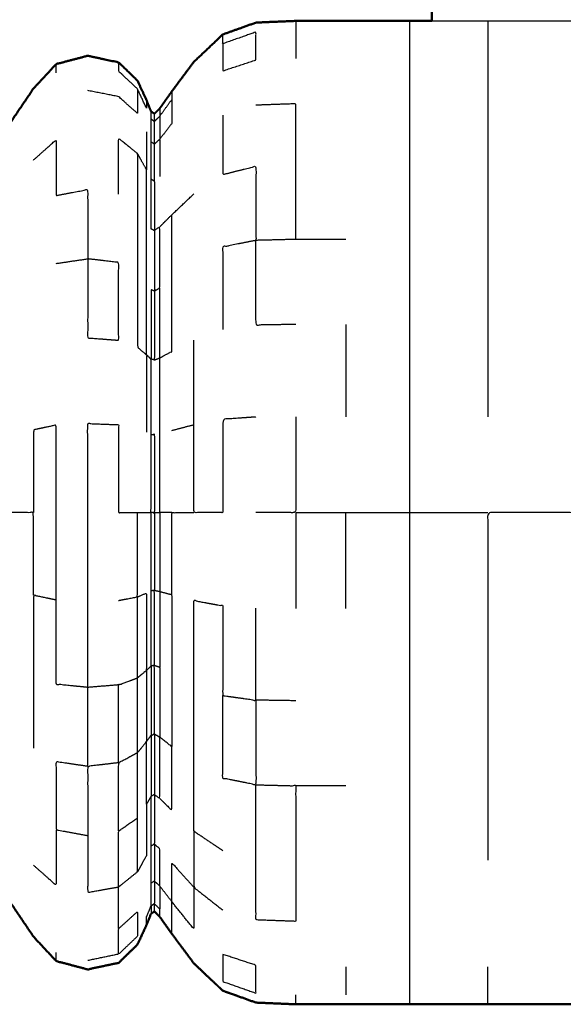
# Model space of a CAD drawing. Units: millimetres. Extents: x 0 to 184, y 0 to 194.
# Drawn here: x 12 to 13, y 127 to 129 of the extents above; entities that cross this region are included whole.
import ezdxf

# ---------------------------------------------------------------- set-up
doc = ezdxf.new("R2010")
doc.units = ezdxf.units.MM
doc.header["$MEASUREMENT"] = 0
doc.layers.add('PROIEZIONI 2D$Visible$Curves', color=7, linetype='Continuous', true_color=0x000000)
doc.layers.add('PROIEZIONI 2D$Visible$SceneSilhouetteCurves', color=7, linetype='Continuous', lineweight=50, true_color=0x000000)

msp = doc.modelspace()

# ---------------------------------------------------------------- linework, layer by layer
at = {"layer": 'PROIEZIONI 2D$Visible$Curves', "color": 18, "true_color": 0x000000}
for points, knots in [([(13.1017, 130.923), (6.6508, 130.923), (0.2, 130.923), (0.1562, 130.9292), (0.1125, 130.9355), (0.0812, 130.9542), (0.05, 130.973), (0.0312, 131.0042), (0.0125, 131.0355), (0.0062, 131.0792), (0, 131.123), (0, 160.8844), (0, 190.6458), (0.0062, 190.6895), (0.0125, 190.7333), (0.0312, 190.7645), (0.05, 190.7958), (0.0812, 190.8145), (0.1125, 190.8333), (0.1562, 190.8395), (0.2, 190.8458), (14.5562, 190.8458), (28.9125, 190.8458), (30.5367, 190.8458), (32.161, 190.8458), (44.9672, 190.8458), (57.7735, 190.8458), (59.4192, 190.8458), (61.065, 190.8458)], [30.55066, 30.55066, 30.55066, 31, 31, 32, 32, 33, 33, 34, 34, 35, 35, 36, 36, 37, 37, 38, 38, 39, 39, 40, 40, 41, 41, 42, 42, 43, 43, 44, 44, 44]), ([(13.1016, 130.923), (13.1016, 130.8919), (13.1016, 130.8609), (13.1016, 130.4655), (13.1016, 130.0702), (13.1016, 129.8453), (13.1016, 129.6205), (13.1016, 129.5514), (13.1016, 129.4823)], [-11.082778, -11.082778, -11.082778, -11, -11, -10, -10, -9, -9, -8.365181, -8.365181, -8.365181]), ([(7.984, 128.342), (8.0092, 128.4115), (8.0345, 128.481), (8.0701, 128.5509), (8.1058, 128.6209), (8.1507, 128.6863), (8.1956, 128.7518), (8.2488, 128.811), (8.3021, 128.8702), (8.3629, 128.9221), (8.4237, 128.9741), (8.4908, 129.0178), (8.558, 129.0616), (8.6305, 129.0964), (8.703, 129.1312), (8.7795, 129.1565), (8.856, 129.1819), (8.9352, 129.1972), (9.0145, 129.2126), (9.0951, 129.2177), (9.1757, 129.2229), (9.2563, 129.2177), (9.337, 129.2126), (9.4162, 129.1972), (9.4955, 129.1819), (9.572, 129.1565), (9.6485, 129.1312), (9.7209, 129.0964), (9.7934, 129.0616), (9.8606, 129.0178), (9.9278, 128.9741), (9.9885, 128.9221), (10.0493, 128.8702), (10.1015, 128.8135), (10.1538, 128.7569), (10.1917, 128.7093), (10.2296, 128.6618), (10.2493, 128.6354), (10.2691, 128.609), (10.2797, 128.5984), (10.2904, 128.5878), (10.3096, 128.5847), (10.3289, 128.5816), (10.3961, 128.5826), (10.4633, 128.5837), (10.6036, 128.5888), (10.744, 128.5939), (10.9044, 128.6107), (11.0648, 128.6275), (11.189, 128.6644), (11.3132, 128.7013), (11.411, 128.7624), (11.5089, 128.8235), (11.5992, 128.9068), (11.6896, 128.9901), (11.761, 129.0737), (11.8325, 129.1574), (11.8743, 129.2191), (11.9161, 129.2809), (11.9499, 129.3173), (11.9837, 129.3537), (12.0305, 129.3661), (12.0774, 129.3785), (12.1235, 129.3687), (12.1695, 129.3589), (12.1976, 129.3317), (12.2257, 129.3045), (12.2391, 129.2753), (12.2525, 129.2461), (12.2592, 129.2295), (12.2659, 129.213), (12.2709, 129.2095), (12.2759, 129.206), (12.284, 129.2141), (12.2922, 129.2222), (12.3101, 129.2474), (12.328, 129.2727), (12.3606, 129.3165), (12.3932, 129.3603), (12.4364, 129.4011), (12.4796, 129.442), (12.5289, 129.4596), (12.5782, 129.4773), (12.6373, 129.4798), (12.6965, 129.4823), (12.7711, 129.4823), (12.8457, 129.4823), (12.9404, 129.4823), (13.0351, 129.4823), (13.0686, 129.4823), (13.102, 129.4823)], [-44, -44, -44, -43, -43, -42, -42, -41, -41, -40, -40, -39, -39, -38, -38, -37, -37, -36, -36, -35, -35, -34, -34, -33, -33, -32, -32, -31, -31, -30, -30, -29, -29, -28, -28, -27, -27, -26, -26, -25, -25, -24, -24, -23, -23, -22, -22, -21, -21, -20, -20, -19, -19, -18, -18, -17, -17, -16, -16, -15, -15, -14, -14, -13, -13, -12, -12, -11, -11, -10, -10, -9, -9, -8, -8, -7, -7, -6, -6, -5, -5, -4, -4, -3, -3, -2, -2, -1, -1, 0, 0, 0.287232, 0.287232, 0.287232]), ([(7.984, 127.6956), (8.0092, 127.6261), (8.0345, 127.5566), (8.0701, 127.4867), (8.1058, 127.4168), (8.1507, 127.3513), (8.1956, 127.2858), (8.2488, 127.2266), (8.3021, 127.1674), (8.3629, 127.1154), (8.4237, 127.0635), (8.4908, 127.0197), (8.558, 126.976), (8.6305, 126.9412), (8.703, 126.9064), (8.7795, 126.881), (8.856, 126.8557), (8.9352, 126.8403), (9.0145, 126.825), (9.0951, 126.8198), (9.1757, 126.8147), (9.2563, 126.8198), (9.337, 126.825), (9.4162, 126.8403), (9.4955, 126.8557), (9.572, 126.881), (9.6485, 126.9064), (9.7209, 126.9412), (9.7934, 126.976), (9.8606, 127.0197), (9.9278, 127.0635), (9.9885, 127.1154), (10.0493, 127.1674), (10.1015, 127.224), (10.1538, 127.2807), (10.1917, 127.3282), (10.2296, 127.3758), (10.2493, 127.4022), (10.2691, 127.4287), (10.2797, 127.4392), (10.2904, 127.4498), (10.3096, 127.4529), (10.3289, 127.4561), (10.3961, 127.455), (10.4633, 127.454), (10.6036, 127.4489), (10.744, 127.4438), (10.9044, 127.427), (11.0648, 127.4102), (11.189, 127.3733), (11.3132, 127.3364), (11.411, 127.2753), (11.5089, 127.2142), (11.5992, 127.1309), (11.6896, 127.0476), (11.761, 126.9639), (11.8325, 126.8803), (11.8743, 126.8185), (11.9161, 126.7568), (11.9499, 126.7204), (11.9837, 126.684), (12.0305, 126.6716), (12.0774, 126.6592), (12.1235, 126.6689), (12.1695, 126.6787), (12.1976, 126.7059), (12.2257, 126.7332), (12.2391, 126.7624), (12.2525, 126.7916), (12.2592, 126.8081), (12.2659, 126.8247), (12.2709, 126.8282), (12.2759, 126.8317), (12.284, 126.8236), (12.2922, 126.8155), (12.3101, 126.7902), (12.328, 126.765), (12.3606, 126.7212), (12.3932, 126.6774), (12.4364, 126.6365), (12.4796, 126.5957), (12.5289, 126.578), (12.5782, 126.5604), (12.6373, 126.5579), (12.6965, 126.5554), (12.7711, 126.5554), (12.8457, 126.5554), (12.9404, 126.5554), (13.0351, 126.5554), (13.1516, 126.5554), (13.2681, 126.5554), (13.3969, 126.5554), (13.5257, 126.5554), (13.6545, 126.5554), (13.7833, 126.5554), (13.8998, 126.5554), (14.0164, 126.5554), (14.111, 126.5554), (14.2057, 126.5554), (14.2803, 126.5554), (14.3549, 126.5554), (14.4142, 126.5582), (14.4736, 126.561), (14.5242, 126.5805), (14.5749, 126.6), (14.6209, 126.6448), (14.6668, 126.6897), (14.7011, 126.7359), (14.7354, 126.7821), (14.7516, 126.8049), (14.7678, 126.8278), (14.7731, 126.8319), (14.7785, 126.836), (14.7822, 126.8306), (14.7859, 126.8252), (14.7924, 126.8084), (14.7989, 126.7916), (14.8123, 126.7624), (14.8258, 126.7332), (14.8538, 126.7059), (14.8819, 126.6787), (14.928, 126.6689), (14.9741, 126.6592), (15.0209, 126.6716), (15.0677, 126.684), (15.0977, 126.7171), (15.1278, 126.7502), (15.1431, 126.7889), (15.1585, 126.8276), (15.1656, 126.8566), (15.1728, 126.8857)], [-44, -44, -44, -43, -43, -42, -42, -41, -41, -40, -40, -39, -39, -38, -38, -37, -37, -36, -36, -35, -35, -34, -34, -33, -33, -32, -32, -31, -31, -30, -30, -29, -29, -28, -28, -27, -27, -26, -26, -25, -25, -24, -24, -23, -23, -22, -22, -21, -21, -20, -20, -19, -19, -18, -18, -17, -17, -16, -16, -15, -15, -14, -14, -13, -13, -12, -12, -11, -11, -10, -10, -9, -9, -8, -8, -7, -7, -6, -6, -5, -5, -4, -4, -3, -3, -2, -2, -1, -1, 0, 0, 1, 1, 2, 2, 3, 3, 4, 4, 5, 5, 6, 6, 7, 7, 8, 8, 9, 9, 10, 10, 11, 11, 12, 12, 13, 13, 14, 14, 15, 15, 16, 16, 17, 17, 18, 18, 19, 19, 20, 20, 21, 21, 21])]:
    msp.add_open_spline(points, degree=2, knots=knots, dxfattribs=at)
at = {"layer": 'PROIEZIONI 2D$Visible$Curves', "color": 18, "lineweight": -3, "true_color": 0x000000}
for points, knots in [([(12.6965, 129.4823), (12.6965, 129.4682), (12.6965, 129.4541), (12.6965, 129.4125), (12.6965, 129.3709)], [0, 0, 0, 1, 1, 2, 2, 2]), ([(13.0351, 129.4823), (13.0351, 129.4682), (13.0351, 129.4541), (13.0351, 129.4125), (13.0351, 129.3709), (13.0351, 129.3032), (13.0351, 129.2356), (13.0351, 129.1446), (13.0351, 129.0537), (13.0351, 128.9428), (13.0351, 128.8319), (13.0351, 128.7054), (13.0351, 128.5789), (13.0351, 128.4416), (13.0351, 128.3043), (13.0351, 128.1615), (13.0351, 128.0188)], [3, 3, 3, 4, 4, 5, 5, 6, 6, 7, 7, 8, 8, 9, 9, 10, 10, 11, 11, 11]), ([(13.102, 129.4823), (13.1851, 129.4823), (13.2681, 129.4823), (13.3969, 129.4823), (13.5257, 129.4823), (13.6545, 129.4823), (13.7833, 129.4823), (13.8666, 129.4823), (13.9498, 129.4823)], [0.287232, 0.287232, 0.287232, 1, 1, 2, 2, 3, 3, 3.714299, 3.714299, 3.714299]), ([(13.2681, 129.4823), (13.2681, 129.4682), (13.2681, 129.4541), (13.2681, 129.4125), (13.2681, 129.3709), (13.2681, 129.3032), (13.2681, 129.2356), (13.2681, 129.1446), (13.2681, 129.0537), (13.2681, 128.9428), (13.2681, 128.8319), (13.2681, 128.7054), (13.2681, 128.5789), (13.2681, 128.4416), (13.2681, 128.3043)], [0, 0, 0, 1, 1, 2, 2, 3, 3, 4, 4, 5, 5, 6, 6, 7, 7, 7]), ([(12.4796, 129.4145), (12.4796, 129.374), (12.4796, 129.3336), (12.5289, 129.3499), (12.5782, 129.3663), (12.5782, 129.4077), (12.5782, 129.4492), (12.5289, 129.4318), (12.4796, 129.4145), (12.4796, 129.4282), (12.4796, 129.442)], [0, 0, 0, 1, 1, 2, 2, 3, 3, 4, 4, 5, 5, 5]), ([(12.1695, 129.3589), (12.1695, 129.346), (12.1695, 129.3331), (12.1976, 129.3064), (12.2257, 129.2797), (12.2257, 129.2431), (12.2257, 129.2066), (12.1976, 129.2317), (12.1695, 129.2569), (12.1235, 129.2659), (12.0774, 129.275)], [0, 0, 0, 1, 1, 2, 2, 3, 3, 4, 4, 5, 5, 5]), ([(12.2525, 129.2461), (12.2525, 129.2342), (12.2525, 129.2224), (12.2391, 129.251), (12.2257, 129.2797)], [0, 0, 0, 1, 1, 2, 2, 2]), ([(12.2922, 129.199), (12.3101, 129.2237), (12.328, 129.2485), (12.328, 129.2128), (12.328, 129.1772), (12.3101, 129.1539), (12.2922, 129.1306)], [0, 0, 0, 1, 1, 2, 2, 3, 3, 3]), ([(12.2659, 129.0117), (12.2709, 129.0088), (12.2759, 129.0059), (12.2759, 128.9321), (12.2759, 128.8583), (12.2709, 128.8607), (12.2659, 128.8632), (12.2659, 128.9374), (12.2659, 129.0117), (12.2659, 129.0669), (12.2659, 129.1221), (12.2659, 129.156), (12.2659, 129.19), (12.2659, 129.2015), (12.2659, 129.213)], [0, 0, 0, 1, 1, 2, 2, 3, 3, 4, 4, 5, 5, 6, 6, 7, 7, 7]), ([(12.6965, 128.8319), (12.6965, 128.9428), (12.6965, 129.0537), (12.6965, 129.1446), (12.6965, 129.2356), (12.6373, 129.2335), (12.5782, 129.2314)], [0, 0, 0, 1, 1, 2, 2, 3, 3, 3]), ([(12.2759, 129.1156), (12.2759, 129.1493), (12.2759, 129.1831), (12.2709, 129.1865), (12.2659, 129.19)], [0, 0, 0, 1, 1, 2, 2, 2]), ([(12.2759, 129.1831), (12.284, 129.191), (12.2922, 129.199), (12.2922, 129.1648), (12.2922, 129.1306)], [0, 0, 0, 1, 1, 2, 2, 2]), ([(12.4796, 129.2021), (12.4796, 129.1136), (12.4796, 129.0251), (12.5289, 129.0376), (12.5782, 129.0501), (12.5782, 128.9396), (12.5782, 128.8291), (12.5289, 128.8192), (12.4796, 128.8094), (12.4796, 128.6864), (12.4796, 128.5635)], [0, 0, 0, 1, 1, 2, 2, 3, 3, 4, 4, 5, 5, 5]), ([(11.9161, 129.0681), (11.9499, 129.0983), (11.9837, 129.1286), (11.9837, 129.0456), (11.9837, 128.9627), (12.0305, 128.9714), (12.0774, 128.9802), (12.0774, 128.8772), (12.0774, 128.7742)], [0, 0, 0, 1, 1, 2, 2, 3, 3, 4, 4, 4]), ([(12.1695, 128.9664), (12.1695, 129.0497), (12.1695, 129.133), (12.1976, 129.1103), (12.2257, 129.0877), (12.2257, 129.0078), (12.2257, 128.9279), (12.2257, 128.8305), (12.2257, 128.7331), (12.2257, 128.6219), (12.2257, 128.5108), (12.2391, 128.4996), (12.2525, 128.4885)], [0, 0, 0, 1, 1, 2, 2, 3, 3, 4, 4, 5, 5, 6, 6, 6]), ([(12.2759, 129.1156), (12.284, 129.1231), (12.2922, 129.1306), (12.2922, 129.075), (12.2922, 129.0194)], [0, 0, 0, 1, 1, 2, 2, 2]), ([(12.2759, 129.0059), (12.2759, 129.0607), (12.2759, 129.1156), (12.2709, 129.1188), (12.2659, 129.1221)], [0, 0, 0, 1, 1, 2, 2, 2]), ([(12.2525, 128.4885), (12.2525, 128.5945), (12.2525, 128.7006), (12.2525, 128.7936), (12.2525, 128.8866), (12.2525, 128.9629), (12.2525, 129.0392), (12.2391, 129.0634), (12.2257, 129.0877)], [0, 0, 0, 1, 1, 2, 2, 3, 3, 4, 4, 4]), ([(12.2922, 128.8698), (12.3101, 128.8876), (12.328, 128.9054), (12.3606, 128.9364), (12.3932, 128.9674)], [0, 0, 0, 1, 1, 2, 2, 2]), ([(12.2922, 128.4794), (12.3101, 128.489), (12.328, 128.4987), (12.328, 128.607), (12.328, 128.7154), (12.328, 128.8104), (12.328, 128.9054)], [0, 0, 0, 1, 1, 2, 2, 3, 3, 3]), ([(12.2759, 128.6783), (12.284, 128.6828), (12.2922, 128.6874), (12.2922, 128.7786), (12.2922, 128.8698), (12.284, 128.864), (12.2759, 128.8583)], [0, 0, 0, 1, 1, 2, 2, 3, 3, 3]), ([(12.2759, 128.8583), (12.2759, 128.7683), (12.2759, 128.6783), (12.2709, 128.6802), (12.2659, 128.6822), (12.2659, 128.579), (12.2659, 128.4758)], [0, 0, 0, 1, 1, 2, 2, 3, 3, 3]), ([(12.8457, 128.8319), (12.7711, 128.8319), (12.6965, 128.8319), (12.6373, 128.8305), (12.5782, 128.8291)], [0, 0, 0, 1, 1, 2, 2, 2]), ([(12.6965, 128.5789), (12.6373, 128.5779), (12.5782, 128.577), (12.5782, 128.703), (12.5782, 128.8291)], [0, 0, 0, 1, 1, 2, 2, 2]), ([(12.0774, 128.7742), (12.1235, 128.7687), (12.1695, 128.7633), (12.1695, 128.6475), (12.1695, 128.5317), (12.1235, 128.5354), (12.0774, 128.5391), (12.0774, 128.6566), (12.0774, 128.7742)], [0, 0, 0, 1, 1, 2, 2, 3, 3, 4, 4, 4]), ([(12.2759, 128.4731), (12.284, 128.4762), (12.2922, 128.4794), (12.2922, 128.5834), (12.2922, 128.6874)], [0, 0, 0, 1, 1, 2, 2, 2]), ([(12.2759, 128.6783), (12.2759, 128.5757), (12.2759, 128.4731), (12.2709, 128.4744), (12.2659, 128.4758)], [0, 0, 0, 1, 1, 2, 2, 2]), ([(12.5782, 128.3034), (12.5289, 128.2999), (12.4796, 128.2965), (12.4796, 128.1576), (12.4796, 128.0188), (12.4364, 128.0188), (12.3932, 128.0188), (12.3932, 128.1496), (12.3932, 128.2805), (12.3932, 128.4063), (12.3932, 128.5322)], [0, 0, 0, 1, 1, 2, 2, 3, 3, 4, 4, 5, 5, 5]), ([(12.1695, 127.7574), (12.1976, 127.7627), (12.2257, 127.768), (12.2257, 127.8934), (12.2257, 128.0188), (12.2391, 128.0188), (12.2525, 128.0188), (12.2592, 128.0188), (12.2659, 128.0188), (12.2659, 128.1353), (12.2659, 128.2518), (12.2659, 128.3638), (12.2659, 128.4758), (12.2592, 128.4821), (12.2525, 128.4885), (12.2525, 128.3733), (12.2525, 128.2582)], [0, 0, 0, 1, 1, 2, 2, 3, 3, 4, 4, 5, 5, 6, 6, 7, 7, 8, 8, 8]), ([(12.2759, 128.0188), (12.284, 128.0188), (12.2922, 128.0188), (12.2922, 128.1362), (12.2922, 128.2536), (12.2922, 128.3665), (12.2922, 128.4794)], [0, 0, 0, 1, 1, 2, 2, 3, 3, 3]), ([(12.6965, 128.3043), (12.6965, 128.1615), (12.6965, 128.0188), (12.6373, 128.0188), (12.5782, 128.0188)], [0, 0, 0, 1, 1, 2, 2, 2]), ([(11.9837, 127.7585), (11.9837, 127.8886), (11.9837, 128.0188), (11.9837, 128.149), (11.9837, 128.2792), (11.9499, 128.2721), (11.9161, 128.265), (11.9161, 128.1419), (11.9161, 128.0188)], [0, 0, 0, 1, 1, 2, 2, 3, 3, 4, 4, 4]), ([(12.0774, 127.2635), (12.0774, 127.381), (12.0774, 127.4985), (12.0774, 127.626), (12.0774, 127.7536), (12.0774, 127.8862), (12.0774, 128.0188), (12.0774, 128.1514), (12.0774, 128.2841), (12.1235, 128.2822), (12.1695, 128.2803), (12.1695, 128.1495), (12.1695, 128.0188), (12.1976, 128.0188), (12.2257, 128.0188)], [0, 0, 0, 1, 1, 2, 2, 3, 3, 4, 4, 5, 5, 6, 6, 7, 7, 7]), ([(12.2659, 128.2518), (12.2709, 128.2511), (12.2759, 128.2504), (12.2759, 128.1346), (12.2759, 128.0188), (12.2709, 128.0188), (12.2659, 128.0188)], [0, 0, 0, 1, 1, 2, 2, 3, 3, 3]), ([(11.9161, 127.7727), (11.9161, 127.8957), (11.9161, 128.0188), (11.8743, 128.0188), (11.8325, 128.0188)], [0, 0, 0, 1, 1, 2, 2, 2]), ([(12.2525, 127.5492), (12.2592, 127.5555), (12.2659, 127.5619), (12.2659, 127.6739), (12.2659, 127.7859), (12.2659, 127.9023), (12.2659, 128.0188)], [0, 0, 0, 1, 1, 2, 2, 3, 3, 3]), ([(12.328, 127.7743), (12.328, 127.8965), (12.328, 128.0188), (12.3606, 128.0188), (12.3932, 128.0188)], [0, 0, 0, 1, 1, 2, 2, 2]), ([(12.6965, 128.0188), (12.7711, 128.0188), (12.8457, 128.0188), (12.9404, 128.0188), (13.0351, 128.0188), (13.1516, 128.0188), (13.2681, 128.0188)], [0, 0, 0, 1, 1, 2, 2, 3, 3, 3]), ([(13.0351, 128.0188), (13.0351, 127.8761), (13.0351, 127.7334), (13.0351, 127.5961), (13.0351, 127.4588), (13.0351, 127.3323), (13.0351, 127.2058), (13.0351, 127.0949), (13.0351, 126.984), (13.0351, 126.893), (13.0351, 126.8021), (13.0351, 126.7344), (13.0351, 126.6668), (13.0351, 126.6252), (13.0351, 126.5836), (13.0351, 126.5695), (13.0351, 126.5554)], [0, 0, 0, 1, 1, 2, 2, 3, 3, 4, 4, 5, 5, 6, 6, 7, 7, 8, 8, 8]), ([(13.5257, 127.4588), (13.5257, 127.5961), (13.5257, 127.7334), (13.5257, 127.8761), (13.5257, 128.0188), (13.3969, 128.0188), (13.2681, 128.0188), (13.2681, 127.8761), (13.2681, 127.7334), (13.2681, 127.5961), (13.2681, 127.4588), (13.2681, 127.3323), (13.2681, 127.2058), (13.2681, 127.0949), (13.2681, 126.984)], [0, 0, 0, 1, 1, 2, 2, 3, 3, 4, 4, 5, 5, 6, 6, 7, 7, 7]), ([(12.2257, 127.768), (12.2391, 127.7737), (12.2525, 127.7794), (12.2525, 127.6643), (12.2525, 127.5492), (12.2391, 127.538), (12.2257, 127.5269)], [0, 0, 0, 1, 1, 2, 2, 3, 3, 3]), ([(12.2759, 127.5645), (12.2759, 127.6759), (12.2759, 127.7873), (12.2709, 127.7866), (12.2659, 127.7859)], [0, 0, 0, 1, 1, 2, 2, 2]), ([(12.2759, 127.7873), (12.284, 127.7857), (12.2922, 127.7841), (12.2922, 127.6712), (12.2922, 127.5583)], [0, 0, 0, 1, 1, 2, 2, 2]), ([(12.2922, 127.7841), (12.3101, 127.7792), (12.328, 127.7743), (12.328, 127.6566), (12.328, 127.539), (12.328, 127.4306), (12.328, 127.3223)], [0, 0, 0, 1, 1, 2, 2, 3, 3, 3]), ([(12.0774, 127.4985), (12.0305, 127.5032), (11.9837, 127.508), (11.9837, 127.6332), (11.9837, 127.7585), (11.9499, 127.7656), (11.9161, 127.7727), (11.9161, 127.6543), (11.9161, 127.5359), (11.9161, 127.4268), (11.9161, 127.3177)], [0, 0, 0, 1, 1, 2, 2, 3, 3, 4, 4, 5, 5, 5]), ([(12.1695, 126.7808), (12.1695, 126.8427), (12.1695, 126.9047), (12.1976, 126.9273), (12.2257, 126.9499), (12.2257, 127.0298), (12.2257, 127.1098), (12.2257, 127.2072), (12.2257, 127.3046), (12.2257, 127.4157), (12.2257, 127.5269), (12.2257, 127.6474), (12.2257, 127.768)], [0, 0, 0, 1, 1, 2, 2, 3, 3, 4, 4, 5, 5, 6, 6, 6]), ([(12.3932, 127.0703), (12.3932, 127.1719), (12.3932, 127.2736), (12.3932, 127.3895), (12.3932, 127.5055), (12.3932, 127.6313), (12.3932, 127.7572), (12.4364, 127.7492), (12.4796, 127.7412), (12.4796, 127.6077), (12.4796, 127.4742), (12.5289, 127.4674), (12.5782, 127.4607), (12.5782, 127.5975), (12.5782, 127.7343)], [0, 0, 0, 1, 1, 2, 2, 3, 3, 4, 4, 5, 5, 6, 6, 7, 7, 7]), ([(12.2759, 127.3593), (12.2759, 127.4619), (12.2759, 127.5645), (12.2709, 127.5632), (12.2659, 127.5619)], [0, 0, 0, 1, 1, 2, 2, 2]), ([(12.2759, 127.5645), (12.284, 127.5614), (12.2922, 127.5583), (12.2922, 127.4543), (12.2922, 127.3503)], [0, 0, 0, 1, 1, 2, 2, 2]), ([(12.1695, 127.2744), (12.1695, 127.3902), (12.1695, 127.506), (12.1976, 127.5164), (12.2257, 127.5269)], [0, 0, 0, 1, 1, 2, 2, 2]), ([(12.5782, 127.4607), (12.5782, 127.3346), (12.5782, 127.2086), (12.5289, 127.2184), (12.4796, 127.2283), (12.4796, 127.3512), (12.4796, 127.4742)], [0, 0, 0, 1, 1, 2, 2, 3, 3, 3]), ([(12.2525, 127.1511), (12.2525, 127.2441), (12.2525, 127.3371), (12.2391, 127.3208), (12.2257, 127.3046)], [0, 0, 0, 1, 1, 2, 2, 2]), ([(12.2525, 127.3371), (12.2592, 127.3463), (12.2659, 127.3555), (12.2659, 127.265), (12.2659, 127.1745)], [0, 0, 0, 1, 1, 2, 2, 2]), ([(12.2659, 127.3555), (12.2709, 127.3574), (12.2759, 127.3593), (12.2759, 127.2693), (12.2759, 127.1794), (12.2709, 127.1769), (12.2659, 127.1745)], [0, 0, 0, 1, 1, 2, 2, 3, 3, 3]), ([(12.2759, 127.1794), (12.284, 127.1736), (12.2922, 127.1679), (12.2922, 127.2591), (12.2922, 127.3503), (12.284, 127.3548), (12.2759, 127.3593)], [0, 0, 0, 1, 1, 2, 2, 3, 3, 3]), ([(12.2922, 127.1679), (12.3101, 127.1501), (12.328, 127.1323), (12.328, 127.2273), (12.328, 127.3223), (12.3101, 127.3363), (12.2922, 127.3503)], [0, 0, 0, 1, 1, 2, 2, 3, 3, 3]), ([(12.0774, 127.2635), (12.0305, 127.2704), (11.9837, 127.2773), (11.9837, 127.1761), (11.9837, 127.075), (12.0305, 127.0662), (12.0774, 127.0575)], [0, 0, 0, 1, 1, 2, 2, 3, 3, 3]), ([(12.1695, 127.0713), (12.1695, 127.1728), (12.1695, 127.2744), (12.1976, 127.2895), (12.2257, 127.3046)], [0, 0, 0, 1, 1, 2, 2, 2]), ([(12.1695, 127.2744), (12.1235, 127.2689), (12.0774, 127.2635), (12.0774, 127.1605), (12.0774, 127.0575), (12.0774, 126.9729), (12.0774, 126.8884), (12.1235, 126.8965), (12.1695, 126.9047)], [0, 0, 0, 1, 1, 2, 2, 3, 3, 4, 4, 4]), ([(12.5782, 127.2086), (12.5782, 127.0981), (12.5782, 126.9876), (12.5782, 126.8969), (12.5782, 126.8063), (12.6373, 126.8042), (12.6965, 126.8021), (12.6965, 126.893), (12.6965, 126.984), (12.6965, 127.0949), (12.6965, 127.2058), (12.6373, 127.2072), (12.5782, 127.2086)], [0, 0, 0, 1, 1, 2, 2, 3, 3, 4, 4, 5, 5, 6, 6, 6]), ([(12.2659, 126.8477), (12.2659, 126.8816), (12.2659, 126.9156), (12.2659, 126.9708), (12.2659, 127.026), (12.2659, 127.1002), (12.2659, 127.1745), (12.2592, 127.1628), (12.2525, 127.1511), (12.2525, 127.0748), (12.2525, 126.9985), (12.2391, 126.9742), (12.2257, 126.9499)], [0, 0, 0, 1, 1, 2, 2, 3, 3, 4, 4, 5, 5, 6, 6, 6]), ([(12.2759, 127.1794), (12.2759, 127.1056), (12.2759, 127.0318), (12.2709, 127.0289), (12.2659, 127.026)], [0, 0, 0, 1, 1, 2, 2, 2]), ([(12.1695, 126.9047), (12.1695, 126.988), (12.1695, 127.0713), (12.1976, 127.0905), (12.2257, 127.1098)], [0, 0, 0, 1, 1, 2, 2, 2]), ([(11.9837, 127.075), (11.9837, 126.992), (11.9837, 126.909), (11.9499, 126.9393), (11.9161, 126.9696)], [0, 0, 0, 1, 1, 2, 2, 2]), ([(12.4796, 127.0125), (12.4364, 127.0414), (12.3932, 127.0703), (12.3932, 126.9869), (12.3932, 126.9035), (12.4364, 126.8695), (12.4796, 126.8356)], [0, 0, 0, 1, 1, 2, 2, 3, 3, 3]), ([(12.2759, 127.0318), (12.2759, 126.9769), (12.2759, 126.9221), (12.2709, 126.9188), (12.2659, 126.9156)], [0, 0, 0, 1, 1, 2, 2, 2]), ([(12.2759, 126.9221), (12.284, 126.9146), (12.2922, 126.9071), (12.2922, 126.9627), (12.2922, 127.0183), (12.284, 127.025), (12.2759, 127.0318)], [0, 0, 0, 1, 1, 2, 2, 3, 3, 3]), ([(12.3932, 126.9035), (12.3606, 126.9399), (12.328, 126.9764), (12.328, 126.9184), (12.328, 126.8605), (12.3606, 126.82), (12.3932, 126.7795), (12.3932, 126.8415), (12.3932, 126.9035)], [0, 0, 0, 1, 1, 2, 2, 3, 3, 4, 4, 4]), ([(12.2759, 126.9221), (12.2759, 126.8883), (12.2759, 126.8546), (12.2709, 126.8511), (12.2659, 126.8477)], [0, 0, 0, 1, 1, 2, 2, 2]), ([(12.2922, 126.9071), (12.2922, 126.8729), (12.2922, 126.8387), (12.284, 126.8466), (12.2759, 126.8546)], [0, 0, 0, 1, 1, 2, 2, 2]), ([(12.2525, 126.7916), (12.2525, 126.8034), (12.2525, 126.8153), (12.2592, 126.8315), (12.2659, 126.8477), (12.2659, 126.8362), (12.2659, 126.8247)], [0, 0, 0, 1, 1, 2, 2, 3, 3, 3]), ([(12.328, 126.765), (12.328, 126.7771), (12.328, 126.7892), (12.328, 126.8248), (12.328, 126.8605)], [0, 0, 0, 1, 1, 2, 2, 2]), ([(12.1695, 126.7046), (12.1695, 126.7427), (12.1695, 126.7808), (12.1976, 126.8059), (12.2257, 126.8311), (12.2257, 126.7945), (12.2257, 126.758), (12.1976, 126.7313), (12.1695, 126.7046), (12.1235, 126.695), (12.0774, 126.6854)], [0, 0, 0, 1, 1, 2, 2, 3, 3, 4, 4, 5, 5, 5]), ([(12.4796, 126.704), (12.5289, 126.6877), (12.5782, 126.6714), (12.5782, 126.6299), (12.5782, 126.5885), (12.5289, 126.6058), (12.4796, 126.6232), (12.4796, 126.6636), (12.4796, 126.704)], [0, 0, 0, 1, 1, 2, 2, 3, 3, 4, 4, 4]), ([(13.2681, 126.5554), (13.2681, 126.5695), (13.2681, 126.5836), (13.2681, 126.6252), (13.2681, 126.6668)], [3, 3, 3, 4, 4, 5, 5, 5])]:
    msp.add_open_spline(points, degree=2, knots=knots, dxfattribs=at)
for points in [[(11.9837, 129.3279), (11.9837, 129.3408), (11.9837, 129.3537)], [(12.328, 129.2727), (12.328, 129.2606), (12.328, 129.2485)], [(12.2922, 129.2222), (12.2922, 129.2106), (12.2922, 129.199)], [(12.2759, 129.1831), (12.2759, 129.1945), (12.2759, 129.206)], [(12.2525, 129.1526), (12.2525, 129.0959), (12.2525, 129.0392)], [(11.9837, 128.7604), (12.0305, 128.7673), (12.0774, 128.7742)], [(12.8457, 128.5789), (12.8457, 128.4416), (12.8457, 128.3043)], [(12.328, 128.2634), (12.3606, 128.2719), (12.3932, 128.2805)], [(12.2759, 128.0188), (12.2759, 127.903), (12.2759, 127.7873)], [(12.2922, 128.0188), (12.2922, 127.9014), (12.2922, 127.7841)], [(12.328, 128.0188), (12.3101, 128.0188), (12.2922, 128.0188)], [(12.6965, 128.0188), (12.6965, 127.8761), (12.6965, 127.7334)], [(12.8457, 127.7334), (12.8457, 127.8761), (12.8457, 128.0188)], [(12.2525, 127.5492), (12.2525, 127.4431), (12.2525, 127.3371)], [(12.2659, 127.5619), (12.2659, 127.4587), (12.2659, 127.3555)], [(12.1695, 127.506), (12.1235, 127.5022), (12.0774, 127.4985)], [(12.6965, 127.4588), (12.6373, 127.4597), (12.5782, 127.4607)], [(12.8457, 127.2058), (12.7711, 127.2058), (12.6965, 127.2058)], [(12.328, 126.8605), (12.3101, 126.8838), (12.2922, 126.9071)], [(12.2759, 126.8317), (12.2759, 126.8431), (12.2759, 126.8546)], [(12.2922, 126.8155), (12.2922, 126.8271), (12.2922, 126.8387)], [(11.9837, 126.684), (11.9837, 126.6968), (11.9837, 126.7097)], [(12.8457, 126.6668), (12.8457, 126.6252), (12.8457, 126.5836)], [(12.6965, 126.5554), (12.6965, 126.5695), (12.6965, 126.5836)]]:
    msp.add_open_spline(points, degree=2, dxfattribs=at)
at = {"layer": 'PROIEZIONI 2D$Visible$SceneSilhouetteCurves', "color": 18, "true_color": 0x000000}
for points, knots in [([(13.1017, 130.923), (6.6508, 130.923), (0.2, 130.923), (0.1562, 130.9292), (0.1125, 130.9355), (0.0812, 130.9542), (0.05, 130.973), (0.0312, 131.0042), (0.0125, 131.0355), (0.0062, 131.0792), (0, 131.123), (0, 160.8844), (0, 190.6458), (0.0062, 190.6895), (0.0125, 190.7333), (0.0312, 190.7645), (0.05, 190.7958), (0.0812, 190.8145), (0.1125, 190.8333), (0.1562, 190.8395), (0.2, 190.8458), (14.5562, 190.8458), (28.9125, 190.8458), (30.5367, 190.8458), (32.161, 190.8458), (44.9672, 190.8458), (57.7735, 190.8458), (59.4192, 190.8458), (61.065, 190.8458)], [30.55066, 30.55066, 30.55066, 31, 31, 32, 32, 33, 33, 34, 34, 35, 35, 36, 36, 37, 37, 38, 38, 39, 39, 40, 40, 41, 41, 42, 42, 43, 43, 44, 44, 44]), ([(13.1016, 130.923), (13.1016, 130.8919), (13.1016, 130.8609), (13.1016, 130.4655), (13.1016, 130.0702), (13.1016, 129.8453), (13.1016, 129.6205), (13.1016, 129.5514), (13.1016, 129.4823)], [-11.082778, -11.082778, -11.082778, -11, -11, -10, -10, -9, -9, -8.365181, -8.365181, -8.365181]), ([(7.984, 128.342), (8.0092, 128.4115), (8.0345, 128.481), (8.0701, 128.5509), (8.1058, 128.6209), (8.1507, 128.6863), (8.1956, 128.7518), (8.2488, 128.811), (8.3021, 128.8702), (8.3629, 128.9221), (8.4237, 128.9741), (8.4908, 129.0178), (8.558, 129.0616), (8.6305, 129.0964), (8.703, 129.1312), (8.7795, 129.1565), (8.856, 129.1819), (8.9352, 129.1972), (9.0145, 129.2126), (9.0951, 129.2177), (9.1757, 129.2229), (9.2563, 129.2177), (9.337, 129.2126), (9.4162, 129.1972), (9.4955, 129.1819), (9.572, 129.1565), (9.6485, 129.1312), (9.7209, 129.0964), (9.7934, 129.0616), (9.8606, 129.0178), (9.9278, 128.9741), (9.9885, 128.9221), (10.0493, 128.8702), (10.1015, 128.8135), (10.1538, 128.7569), (10.1917, 128.7093), (10.2296, 128.6618), (10.2493, 128.6354), (10.2691, 128.609), (10.2797, 128.5984), (10.2904, 128.5878), (10.3096, 128.5847), (10.3289, 128.5816), (10.3961, 128.5826), (10.4633, 128.5837), (10.6036, 128.5888), (10.744, 128.5939), (10.9044, 128.6107), (11.0648, 128.6275), (11.189, 128.6644), (11.3132, 128.7013), (11.411, 128.7624), (11.5089, 128.8235), (11.5992, 128.9068), (11.6896, 128.9901), (11.761, 129.0737), (11.8325, 129.1574), (11.8743, 129.2191), (11.9161, 129.2809), (11.9499, 129.3173), (11.9837, 129.3537), (12.0305, 129.3661), (12.0774, 129.3785), (12.1235, 129.3687), (12.1695, 129.3589), (12.1976, 129.3317), (12.2257, 129.3045), (12.2391, 129.2753), (12.2525, 129.2461), (12.2592, 129.2295), (12.2659, 129.213), (12.2709, 129.2095), (12.2759, 129.206), (12.284, 129.2141), (12.2922, 129.2222), (12.3101, 129.2474), (12.328, 129.2727), (12.3606, 129.3165), (12.3932, 129.3603), (12.4364, 129.4011), (12.4796, 129.442), (12.5289, 129.4596), (12.5782, 129.4773), (12.6373, 129.4798), (12.6965, 129.4823), (12.7711, 129.4823), (12.8457, 129.4823), (12.9404, 129.4823), (13.0351, 129.4823), (13.0686, 129.4823), (13.102, 129.4823)], [-44, -44, -44, -43, -43, -42, -42, -41, -41, -40, -40, -39, -39, -38, -38, -37, -37, -36, -36, -35, -35, -34, -34, -33, -33, -32, -32, -31, -31, -30, -30, -29, -29, -28, -28, -27, -27, -26, -26, -25, -25, -24, -24, -23, -23, -22, -22, -21, -21, -20, -20, -19, -19, -18, -18, -17, -17, -16, -16, -15, -15, -14, -14, -13, -13, -12, -12, -11, -11, -10, -10, -9, -9, -8, -8, -7, -7, -6, -6, -5, -5, -4, -4, -3, -3, -2, -2, -1, -1, 0, 0, 0.287232, 0.287232, 0.287232]), ([(7.984, 127.6956), (8.0092, 127.6261), (8.0345, 127.5566), (8.0701, 127.4867), (8.1058, 127.4168), (8.1507, 127.3513), (8.1956, 127.2858), (8.2488, 127.2266), (8.3021, 127.1674), (8.3629, 127.1154), (8.4237, 127.0635), (8.4908, 127.0197), (8.558, 126.976), (8.6305, 126.9412), (8.703, 126.9064), (8.7795, 126.881), (8.856, 126.8557), (8.9352, 126.8403), (9.0145, 126.825), (9.0951, 126.8198), (9.1757, 126.8147), (9.2563, 126.8198), (9.337, 126.825), (9.4162, 126.8403), (9.4955, 126.8557), (9.572, 126.881), (9.6485, 126.9064), (9.7209, 126.9412), (9.7934, 126.976), (9.8606, 127.0197), (9.9278, 127.0635), (9.9885, 127.1154), (10.0493, 127.1674), (10.1015, 127.224), (10.1538, 127.2807), (10.1917, 127.3282), (10.2296, 127.3758), (10.2493, 127.4022), (10.2691, 127.4287), (10.2797, 127.4392), (10.2904, 127.4498), (10.3096, 127.4529), (10.3289, 127.4561), (10.3961, 127.455), (10.4633, 127.454), (10.6036, 127.4489), (10.744, 127.4438), (10.9044, 127.427), (11.0648, 127.4102), (11.189, 127.3733), (11.3132, 127.3364), (11.411, 127.2753), (11.5089, 127.2142), (11.5992, 127.1309), (11.6896, 127.0476), (11.761, 126.9639), (11.8325, 126.8803), (11.8743, 126.8185), (11.9161, 126.7568), (11.9499, 126.7204), (11.9837, 126.684), (12.0305, 126.6716), (12.0774, 126.6592), (12.1235, 126.6689), (12.1695, 126.6787), (12.1976, 126.7059), (12.2257, 126.7332), (12.2391, 126.7624), (12.2525, 126.7916), (12.2592, 126.8081), (12.2659, 126.8247), (12.2709, 126.8282), (12.2759, 126.8317), (12.284, 126.8236), (12.2922, 126.8155), (12.3101, 126.7902), (12.328, 126.765), (12.3606, 126.7212), (12.3932, 126.6774), (12.4364, 126.6365), (12.4796, 126.5957), (12.5289, 126.578), (12.5782, 126.5604), (12.6373, 126.5579), (12.6965, 126.5554), (12.7711, 126.5554), (12.8457, 126.5554), (12.9404, 126.5554), (13.0351, 126.5554), (13.1516, 126.5554), (13.2681, 126.5554), (13.3969, 126.5554), (13.5257, 126.5554), (13.6545, 126.5554), (13.7833, 126.5554), (13.8998, 126.5554), (14.0164, 126.5554), (14.111, 126.5554), (14.2057, 126.5554), (14.2803, 126.5554), (14.3549, 126.5554), (14.4142, 126.5582), (14.4736, 126.561), (14.5242, 126.5805), (14.5749, 126.6), (14.6209, 126.6448), (14.6668, 126.6897), (14.7011, 126.7359), (14.7354, 126.7821), (14.7516, 126.8049), (14.7678, 126.8278), (14.7731, 126.8319), (14.7785, 126.836), (14.7822, 126.8306), (14.7859, 126.8252), (14.7924, 126.8084), (14.7989, 126.7916), (14.8123, 126.7624), (14.8258, 126.7332), (14.8538, 126.7059), (14.8819, 126.6787), (14.928, 126.6689), (14.9741, 126.6592), (15.0209, 126.6716), (15.0677, 126.684), (15.0977, 126.7171), (15.1278, 126.7502), (15.1431, 126.7889), (15.1585, 126.8276), (15.1656, 126.8566), (15.1728, 126.8857)], [-44, -44, -44, -43, -43, -42, -42, -41, -41, -40, -40, -39, -39, -38, -38, -37, -37, -36, -36, -35, -35, -34, -34, -33, -33, -32, -32, -31, -31, -30, -30, -29, -29, -28, -28, -27, -27, -26, -26, -25, -25, -24, -24, -23, -23, -22, -22, -21, -21, -20, -20, -19, -19, -18, -18, -17, -17, -16, -16, -15, -15, -14, -14, -13, -13, -12, -12, -11, -11, -10, -10, -9, -9, -8, -8, -7, -7, -6, -6, -5, -5, -4, -4, -3, -3, -2, -2, -1, -1, 0, 0, 1, 1, 2, 2, 3, 3, 4, 4, 5, 5, 6, 6, 7, 7, 8, 8, 9, 9, 10, 10, 11, 11, 12, 12, 13, 13, 14, 14, 15, 15, 16, 16, 17, 17, 18, 18, 19, 19, 20, 20, 21, 21, 21])]:
    msp.add_open_spline(points, degree=2, knots=knots, dxfattribs=at)

doc.saveas('drawing.dxf')
